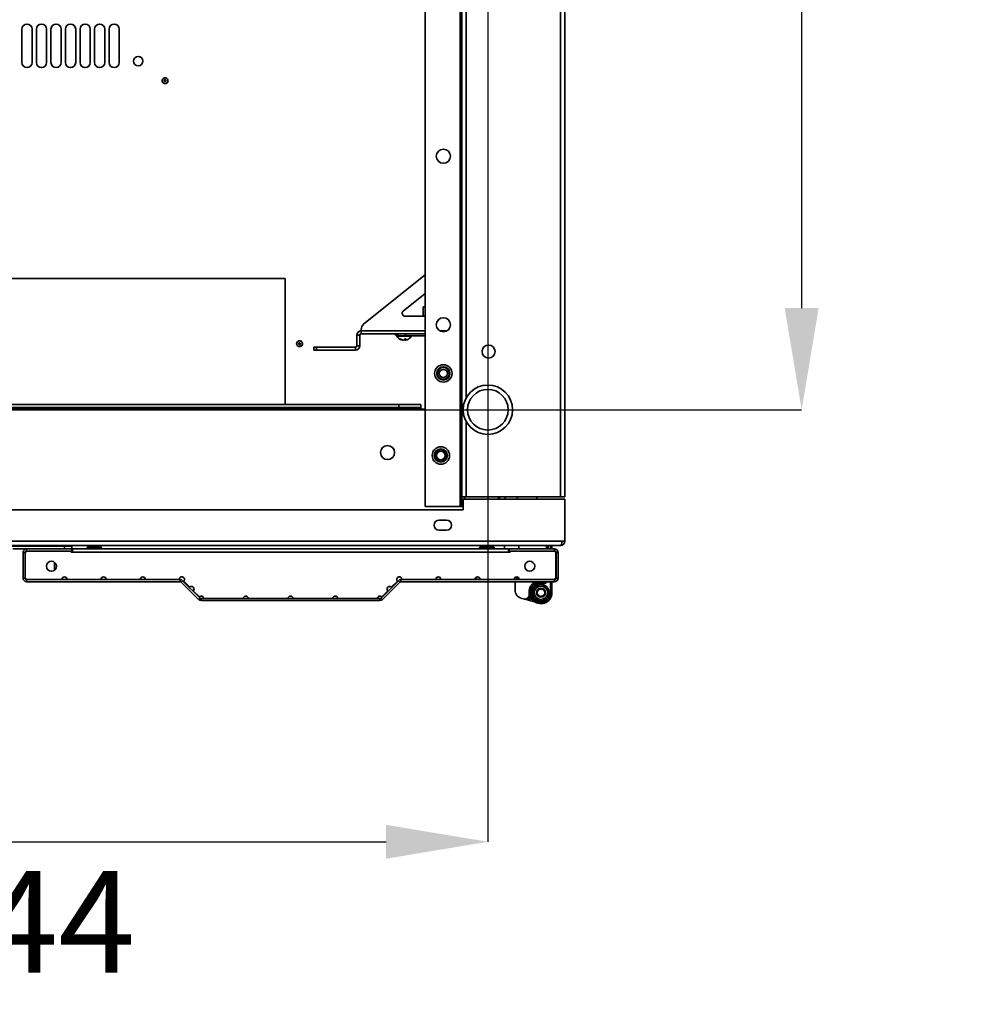
# Model space of a CAD drawing. Units: millimetres. Extents: x -3674 to -691, y -1512 to 2908.
# Drawn here: x -3154 to -2504, y -1496 to -819 of the extents above; entities that cross this region are included whole.
import ezdxf

# ---------------------------------------------------------------- set-up
doc = ezdxf.new("R2010")
doc.units = ezdxf.units.MM
doc.header["$PDSIZE"] = -1
doc.linetypes.add('SLD-Сплошная', pattern=[0])
doc.layers.add('ТЕКСТ', color=150, linetype='SLD-Сплошная')
doc.styles.add('SLDTEXTSTYLE2', font='txt')
doc.dimstyles.new('SLDDIMSTYLE1', dxfattribs={"dimtxt": 70, "dimasz": 70, "dimexe": 0, "dimexo": 0.0625, "dimgap": 17.5, "dimtad": 2, "dimdec": 1, "dimrnd": 1e-09, "dimzin": 12, "dimdsep": 46, "dimtxsty": 'SLDTEXTSTYLE2', "dimsah": 1, "dimcen": 0.09, "dimadec": 0, "dimazin": 3, "dimtfac": 1, "dimtdec": 1, "dimtofl": 0, "dimtmove": 0, "dimatfit": 3, "dimfxl": 0, "dimfrac": 2, "dimtolj": 1, "dimtzin": 12, "dimarcsym": 0})

# ---------------------------------------------------------------- blocks, each defined once
blk = doc.blocks.new('_D_2')
at = {"layer": 'Defpoints', "color": 0}
for p in [(-3475.97, -154.12), (-3475.97, -1087.12), (-2616.12, -1087.12)]:
    blk.add_point(p, dxfattribs=at)
at = {"layer": 'ТЕКСТ', "color": 0, "lineweight": -2}
for p, q in [((-3475.91, -154.12), (-2616.12, -154.12)), ((-2616.12, -224.12), (-2616.12, -1017.12)), ((-3475.91, -1087.12), (-2616.12, -1087.12))]:
    blk.add_line(p, q, dxfattribs=at)
at = {"layer": 'ТЕКСТ', "color": 0}
for points in [[(-2627.78, -224.12), (-2604.45, -224.12), (-2616.12, -154.12)], [(-2627.78, -1017.12), (-2604.45, -1017.12), (-2616.12, -1087.12)]]:
    blk.add_solid(points, dxfattribs=at)
at = {"layer": 'ТЕКСТ', "color": 0, "insert": (-2596.12, -620.62), "char_height": 70, "attachment_point": 2, "rotation": 90, "style": 'SLDTEXTSTYLE2'}
blk.add_mtext('\\A1;933', dxfattribs=at)
blk = doc.blocks.new('_D_3')
at = {"layer": 'Defpoints', "color": 0}
for p in [(-3475.97, -154.12), (-2831.97, -154.12), (-2831.97, -1384.49)]:
    blk.add_point(p, dxfattribs=at)
at = {"layer": 'ТЕКСТ', "color": 0, "lineweight": -2}
for p, q in [((-3475.97, -154.18), (-3475.97, -1384.49)), ((-2831.97, -154.18), (-2831.97, -1384.49)), ((-3405.97, -1384.49), (-2901.97, -1384.49))]:
    blk.add_line(p, q, dxfattribs=at)
at = {"layer": 'ТЕКСТ', "color": 0}
for points in [[(-3405.97, -1372.82), (-3405.97, -1396.15), (-3475.97, -1384.49)], [(-2901.97, -1372.82), (-2901.97, -1396.15), (-2831.97, -1384.49)]]:
    blk.add_solid(points, dxfattribs=at)
at = {"layer": 'ТЕКСТ', "color": 0, "insert": (-3153.97, -1404.49), "char_height": 70, "attachment_point": 2, "style": 'SLDTEXTSTYLE2'}
blk.add_mtext('\\A1;644', dxfattribs=at)

msp = doc.modelspace()

# ---------------------------------------------------------------- linework, layer by layer
at = {"color": 7, "linetype": 'SLD-Сплошная', "lineweight": 35}
for p, q in [((-2874.97, -87.62), (-2874.97, -1153.62)), ((-2850.97, -87.62), (-2850.97, -1153.62)), ((-2849.97, -94.12), (-2849.97, -1147.12)), ((-2781.97, -94.12), (-2781.97, -1147.12)), ((-2778.97, -94.12), (-2778.97, -1147.12)), ((-2846.97, -628.62), (-2846.97, -1079.12)), ((-3152.47, -848.16), (-3152.47, -825.16)), ((-3145.47, -825.16), (-3145.47, -848.16)), ((-3142.47, -848.16), (-3142.47, -825.16)), ((-3135.47, -825.16), (-3135.47, -848.16)), ((-3132.47, -848.16), (-3132.47, -825.16)), ((-3125.47, -825.16), (-3125.47, -848.16)), ((-3122.47, -848.16), (-3122.47, -825.16)), ((-3115.47, -825.16), (-3115.47, -848.16)), ((-3112.47, -848.16), (-3112.47, -825.16)), ((-3105.47, -825.16), (-3105.47, -848.16)), ((-3102.47, -848.16), (-3102.47, -825.16)), ((-3095.47, -825.16), (-3095.47, -848.16)), ((-3092.47, -848.16), (-3092.47, -825.16)), ((-3085.47, -825.16), (-3085.47, -848.16)), ((-3054.97, -858.92), (-3055.38, -859.27)), ((-3053.83, -860.07), (-3054.12, -860.07)), ((-3054.55, -860.82), (-3054.41, -861.07)), ((-3053.54, -861.07), (-3053.4, -860.82)), ((-2874.97, -994.23), (-2917.16, -1028.07)), ((-3336.47, -996.68), (-2971.47, -996.68)), ((-2971.47, -996.68), (-2971.47, -1083.62)), ((-2890.15, -1019.22), (-2874.97, -1007.05)), ((-2876.54, -1016.18), (-2876.54, -1022.78)), ((-2874.97, -1016.18), (-2876.54, -1016.18)), ((-2874.97, -1022.78), (-2888.9, -1022.78)), ((-2920.1, -1035.78), (-2922.1, -1035.78)), ((-2922.1, -1043.05), (-2922.1, -1035.78)), ((-2920.1, -1043.05), (-2920.1, -1035.78)), ((-2919.1, -1032.78), (-2874.97, -1032.78)), ((-2919.1, -1034.78), (-2919.1, -1032.78)), ((-2919.1, -1034.78), (-2874.97, -1034.78)), ((-2919.04, -1031.97), (-2919.04, -1032.78)), ((-2895.44, -1034.78), (-2895.44, -1035.78)), ((-2893.54, -1035.78), (-2895.44, -1035.78)), ((-2894.61, -1035.78), (-2894.61, -1036.48)), ((-2894.61, -1036.48), (-2884.46, -1036.48)), ((-2893.54, -1036.18), (-2893.54, -1034.78)), ((-2893.54, -1036.18), (-2888.54, -1036.18)), ((-2888.54, -1036.18), (-2888.54, -1034.78)), ((-2888.54, -1036.18), (-2874.97, -1036.18)), ((-2884.46, -1036.48), (-2884.46, -1036.18)), ((-2865.06, -1032.78), (-2860.09, -1032.78)), ((-2962.06, -1041.53), (-2962.06, -1041.82)), ((-2961.47, -1039.68), (-2962, -1039.78)), ((-2961.06, -1041.24), (-2961.31, -1041.1)), ((-2961.31, -1042.25), (-2961.06, -1042.11)), ((-2922.1, -1043.05), (-2920.1, -1043.05)), ((-2890.54, -1039.18), (-2890.51, -1039.11)), ((-2890.45, -1039.12), (-2890.48, -1039.18)), ((-2890.47, -1039.18), (-2890.45, -1039.12)), ((-2890.1, -1039.18), (-2890.1, -1039.18)), ((-2889.1, -1039.18), (-2889.21, -1038.57)), ((-2889.1, -1038.43), (-2888.96, -1039.18)), ((-2888.9, -1038.33), (-2888.6, -1039.18)), ((-2888.6, -1039.18), (-2888.62, -1039.12)), ((-2951.73, -1046.05), (-2951.73, -1044.05)), ((-2951.73, -1044.05), (-2949.73, -1044.05)), ((-2949.73, -1046.05), (-2951.73, -1046.05)), ((-2949.73, -1044.05), (-2949.73, -1046.05)), ((-2949.73, -1044.05), (-2923.1, -1044.05)), ((-2949.73, -1046.05), (-2923.1, -1046.05)), ((-2923.1, -1044.05), (-2923.1, -1046.05)), ((-2893.17, -1083.62), (-3414.77, -1083.62)), ((-2893.17, -1085.62), (-2893.17, -1083.62)), ((-2893.17, -1083.62), (-2878.17, -1083.62)), ((-2878.17, -1083.62), (-2878.17, -1085.62)), ((-2878.17, -1086.62), (-3429.77, -1086.62)), ((-2893.17, -1085.62), (-3414.77, -1085.62)), ((-2878.17, -1085.62), (-2893.17, -1085.62)), ((-2878.17, -1086.62), (-2878.17, -1085.62)), ((-2874.97, -1086.62), (-2878.17, -1086.62)), ((-2846.97, -1095.12), (-2846.97, -1147.12)), ((-2849.97, -1147.12), (-2846.97, -1147.12)), ((-2849.97, -1153.62), (-2849.97, -1147.12)), ((-2848.97, -1156.12), (-2848.97, -1148.62)), ((-2778.97, -1148.62), (-2848.97, -1148.62)), ((-2847.97, -1147.12), (-2847.97, -1148.62)), ((-2846.97, -1147.12), (-2781.97, -1147.12)), ((-2824.57, -1148.62), (-2824.57, -1147.12)), ((-2823.97, -1147.12), (-2823.97, -1148.62)), ((-2819.97, -1148.62), (-2819.97, -1147.12)), ((-2812.47, -1148.62), (-2810.97, -1147.12)), ((-2798.21, -1148.62), (-2798.21, -1147.12)), ((-2781.97, -1147.12), (-2778.97, -1147.12)), ((-2778.97, -1177.62), (-2778.97, -1148.62)), ((-3458.97, -1156.12), (-2848.97, -1156.12)), ((-2874.97, -1153.62), (-2850.97, -1153.62)), ((-2850.97, -1153.62), (-2849.97, -1153.62)), ((-2848.97, -1153.62), (-2849.97, -1153.62)), ((-2860.47, -1163.12), (-2865.47, -1163.12)), ((-2865.47, -1170.12), (-2860.47, -1170.12)), ((-2780.97, -1177.62), (-3526.97, -1177.62)), ((-2778.97, -1177.62), (-2780.97, -1177.62)), ((-2781.97, -1180.62), (-3525.97, -1180.62)), ((-3178.07, -1180.97), (-3123.07, -1180.97)), ((-3158.67, -1182.97), (-3149.27, -1182.97)), ((-3150.27, -1185.37), (-3151.67, -1185.37)), ((-3151.67, -1203.07), (-3151.67, -1185.37)), ((-3150.27, -1203.07), (-3150.27, -1185.37)), ((-3149.17, -1184.37), (-3150.17, -1185.37)), ((-3150.17, -1202.87), (-3150.17, -1185.37)), ((-3149.27, -1184.37), (-3149.27, -1182.97)), ((-3118.07, -1182.97), (-3149.27, -1182.97)), ((-3118.07, -1184.37), (-3149.27, -1184.37)), ((-3149.17, -1184.37), (-3118.67, -1184.37)), ((-3123.07, -1182.97), (-3123.07, -1180.97)), ((-3123.07, -1180.97), (-3118.07, -1180.97)), ((-3118.67, -1184.37), (-3118.67, -1185.17)), ((-3118.67, -1185.17), (-3117.67, -1185.17)), ((-3118.07, -1180.97), (-3118.07, -1182.97)), ((-3118.07, -1182.97), (-3118.07, -1184.37)), ((-3117.67, -1182.77), (-2817.67, -1182.77)), ((-3117.67, -1185.17), (-3117.67, -1182.77)), ((-2817.67, -1185.17), (-3117.67, -1185.17)), ((-3107.67, -1182.47), (-3107.67, -1182.77)), ((-3097.67, -1182.47), (-3107.67, -1182.47)), ((-3106.67, -1181.47), (-3098.67, -1181.47)), ((-3097.67, -1182.77), (-3097.67, -1182.47)), ((-2837.67, -1182.47), (-2837.67, -1182.77)), ((-2827.67, -1182.47), (-2837.67, -1182.47)), ((-2836.67, -1181.47), (-2828.67, -1181.47)), ((-2827.67, -1182.77), (-2827.67, -1182.47)), ((-2820.62, -1180.62), (-2820.62, -1182.77)), ((-2817.67, -1182.77), (-2817.67, -1185.17)), ((-2816.67, -1185.17), (-2817.67, -1185.17)), ((-2817.27, -1182.97), (-2817.27, -1184.37)), ((-2786.07, -1182.97), (-2817.27, -1182.97)), ((-2786.07, -1184.37), (-2817.27, -1184.37)), ((-2816.67, -1184.37), (-2816.67, -1185.17)), ((-2816.67, -1184.37), (-2786.17, -1184.37)), ((-2810.62, -1182.97), (-2810.62, -1180.62)), ((-2791.57, -1180.62), (-2791.57, -1182.97)), ((-2791.37, -1182.97), (-2791.37, -1180.62)), ((-2790.37, -1182.97), (-2790.37, -1180.62)), ((-2788.87, -1180.62), (-2788.87, -1182.97)), ((-2787.87, -1182.97), (-2787.87, -1180.62)), ((-2785.17, -1185.37), (-2786.17, -1184.37)), ((-2786.07, -1184.37), (-2786.07, -1182.97)), ((-2785.17, -1185.37), (-2785.17, -1202.87)), ((-2785.07, -1185.37), (-2785.07, -1203.07)), ((-2785.07, -1185.37), (-2783.67, -1185.37)), ((-2783.67, -1185.37), (-2783.67, -1203.07)), ((-3130.07, -1197.6), (-3130.07, -1192.13)), ((-3151.67, -1203.07), (-3150.27, -1203.07)), ((-3150.17, -1202.87), (-3149.17, -1203.87)), ((-3149.27, -1203.77), (-3149.27, -1204.07)), ((-3149.27, -1204.07), (-3149.27, -1205.47)), ((-3043.59, -1204.07), (-3149.27, -1204.07)), ((-3043.59, -1205.47), (-3149.27, -1205.47)), ((-3124.92, -1203.87), (-3149.17, -1203.87)), ((-3147.87, -1203.87), (-3147.87, -1204.07)), ((-3097.97, -1203.87), (-3121.52, -1203.87)), ((-3071.02, -1203.87), (-3094.57, -1203.87)), ((-3044.07, -1203.87), (-3067.62, -1203.87)), ((-3043.59, -1205.47), (-3043.59, -1204.07)), ((-3041.89, -1204.77), (-3042.88, -1205.76)), ((-3030.88, -1217.76), (-3042.88, -1205.76)), ((-3029.89, -1216.77), (-3041.89, -1204.77)), ((-3036.98, -1209.26), (-3041.17, -1205.07)), ((-2893.46, -1204.77), (-2905.46, -1216.77)), ((-2892.47, -1205.76), (-2904.47, -1217.76)), ((-2894.18, -1205.07), (-2898.37, -1209.26)), ((-2892.47, -1205.76), (-2893.46, -1204.77)), ((-2891.76, -1204.07), (-2891.76, -1205.47)), ((-2786.07, -1204.07), (-2891.76, -1204.07)), ((-2786.07, -1205.47), (-2891.76, -1205.47)), ((-2867.72, -1203.87), (-2891.27, -1203.87)), ((-2840.77, -1203.87), (-2864.32, -1203.87)), ((-2846.25, -1203.87), (-2846.11, -1204.07)), ((-2841.23, -1204.07), (-2841.09, -1203.87)), ((-2839.67, -1203.27), (-2840.67, -1203.27)), ((-2839.67, -1203.27), (-2839.67, -1202.28)), ((-2813.82, -1203.87), (-2837.37, -1203.87)), ((-2813.22, -1211.19), (-2813.22, -1205.47)), ((-2811.92, -1202.57), (-2811.92, -1204.01)), ((-2811.03, -1202.57), (-2811.92, -1202.57)), ((-2786.17, -1203.87), (-2810.42, -1203.87)), ((-2809.84, -1204.07), (-2809.8, -1204.06)), ((-2809.83, -1204.07), (-2809.83, -1204.07)), ((-2809.07, -1204.07), (-2808.78, -1204.02)), ((-2808.15, -1204.07), (-2807.69, -1203.97)), ((-2807.67, -1203.96), (-2807.74, -1204.07)), ((-2807.74, -1204.07), (-2807.69, -1203.97)), ((-2807.13, -1204.07), (-2806.85, -1203.97)), ((-2806.92, -1204.07), (-2806.85, -1203.97)), ((-2806.91, -1204.07), (-2806.77, -1203.87)), ((-2806.04, -1204.07), (-2805.89, -1203.87)), ((-2805.23, -1203.87), (-2804.93, -1204.07)), ((-2805.14, -1204.07), (-2805.07, -1203.97)), ((-2804.2, -1203.97), (-2804.36, -1203.87)), ((-2804.27, -1204.07), (-2804.2, -1203.97)), ((-2803.86, -1204.07), (-2804.2, -1203.97)), ((-2803.46, -1204.07), (-2803.4, -1203.97)), ((-2802.87, -1204.07), (-2803.4, -1203.97)), ((-2803.4, -1203.97), (-2803.4, -1203.97)), ((-2802, -1204.07), (-2802.28, -1204.03)), ((-2802.16, -1204.07), (-2802.15, -1204.05)), ((-2799.42, -1204.01), (-2799.42, -1203.87)), ((-2793.8, -1205.69), (-2794.02, -1206.67)), ((-2791.48, -1203.87), (-2791.55, -1204.07)), ((-2791.38, -1203.87), (-2791.41, -1204.09)), ((-2790.41, -1204.07), (-2790.37, -1203.74)), ((-2788.87, -1203.87), (-2788.87, -1204.07)), ((-2788.87, -1205.47), (-2788.87, -1213.07)), ((-2787.87, -1204.07), (-2787.87, -1203.87)), ((-2787.87, -1213.07), (-2787.87, -1205.47)), ((-2787.47, -1203.87), (-2787.47, -1204.07)), ((-2786.17, -1203.87), (-2785.17, -1202.87)), ((-2786.07, -1203.77), (-2786.07, -1204.07)), ((-2786.07, -1205.47), (-2786.07, -1204.07)), ((-2785.07, -1203.07), (-2783.67, -1203.07)), ((-3030.38, -1215.86), (-3034.57, -1211.67)), ((-2900.78, -1211.67), (-2904.97, -1215.86)), ((-2800.98, -1207.96), (-2801.58, -1207.36)), ((-2787.87, -1213.07), (-2788.87, -1213.07)), ((-3030.88, -1217.76), (-3029.89, -1216.77)), ((-3029.18, -1217.07), (-3029.18, -1218.47)), ((-2906.17, -1217.07), (-3029.18, -1217.07)), ((-2906.17, -1218.47), (-3029.18, -1218.47)), ((-3000.12, -1217.07), (-3027.47, -1217.07)), ((-2969.37, -1217.07), (-2996.72, -1217.07)), ((-2938.62, -1217.07), (-2965.97, -1217.07)), ((-2907.87, -1217.07), (-2935.22, -1217.07)), ((-2906.17, -1218.47), (-2906.17, -1217.07)), ((-2905.46, -1216.77), (-2904.47, -1217.76)), ((-2807.29, -1217.36), (-2808.68, -1217.01)), ((-2799.79, -1219.23), (-2807.29, -1217.36)), ((-2803.69, -1217.22), (-2804.41, -1216.53)), ((-2803.82, -1215.66), (-2802.91, -1216.06)), ((-2802.91, -1216.06), (-2803.69, -1217.22)), ((-2801.29, -1217.82), (-2803.69, -1217.22)), ((-2802.62, -1215.06), (-2802.91, -1216.06))]:
    msp.add_line(p, q, dxfattribs=at)
at = {"color": 7, "linetype": 'SLD-Сплошная', "lineweight": 35, "flags": 128}
for points in [[(-3055.76, -859.85), (-3055.91, -860.13), (-3055.97, -860.65)], [(-3054.31, -862.6), (-3053.77, -862.62), (-3053.34, -862.52), (-3052.68, -862.1), (-3052.43, -861.82), (-3052.2, -861.43), (-3052.02, -860.65), (-3052.1, -860.06), (-3052.35, -859.53), (-3052.74, -859.13), (-3053.23, -858.86), (-3053.59, -858.76), (-3054.07, -858.72), (-3054.55, -858.81), (-3054.91, -858.95), (-3055.39, -859.29), (-3055.72, -859.72), (-3055.89, -860.22), (-3055.91, -860.82), (-3055.78, -861.35), (-3055.35, -862.02), (-3054.82, -862.42), (-3054.31, -862.6)], [(-3052.4, -859.48), (-3052.75, -859.07), (-3052.97, -858.93)], [(-3051.97, -860.66), (-3051.99, -860.4), (-3052.09, -860.11)], [(-2962.73, -1043.2), (-2962.28, -1043.48), (-2961.85, -1043.61), (-2961.08, -1043.57), (-2960.72, -1043.46), (-2960.33, -1043.23), (-2959.78, -1042.64), (-2959.55, -1042.09), (-2959.5, -1041.51), (-2959.64, -1040.96), (-2959.93, -1040.49), (-2960.2, -1040.22), (-2960.6, -1039.95), (-2961.05, -1039.78), (-2961.44, -1039.73), (-2962.03, -1039.78), (-2962.52, -1040), (-2962.92, -1040.34), (-2963.24, -1040.86), (-2963.39, -1041.38), (-2963.35, -1042.17), (-2963.09, -1042.78), (-2962.73, -1043.2)], [(-2962.63, -1040.09), (-2962.89, -1040.26), (-2963.21, -1040.68)], [(-2959.52, -1041.44), (-2959.63, -1040.91), (-2959.74, -1040.68)], [(-2959.74, -1042.68), (-2959.63, -1042.44), (-2959.57, -1042.14)], [(-2888.96, -1039.18), (-2888.65, -1039.13), (-2888.62, -1039.12)], [(-3118.67, -1184.78), (-3118.34, -1184.97), (-3118.09, -1185.17)], [(-2817.26, -1185.17), (-2817.01, -1184.97), (-2816.67, -1184.78)], [(-2794.09, -1215.24), (-2794.73, -1215.52), (-2795.02, -1215.56)]]:
    msp.add_lwpolyline(points, dxfattribs=at)
at = {"color": 7, "linetype": 'SLD-Сплошная', "lineweight": 35}
for centre, radius in [((-3072.47, -847.16), 3.25), ((-2862.57, -912.62), 4.85), ((-2862.57, -1028.62), 4.85), ((-2831.47, -1047.12), 4.5), ((-2862.57, -1062.12), 6), ((-2862.57, -1062.12), 4.55), ((-2862.57, -1062.12), 4.05), ((-2862.57, -1062.12), 2.8), ((-2831.97, -1087.12), 17), ((-2831.97, -1087.12), 14), ((-2900.97, -1116.62), 4.85), ((-2864.27, -1118.62), 6), ((-2864.27, -1118.62), 4.55), ((-2864.27, -1118.62), 4.05), ((-2864.27, -1118.62), 3), ((-3132.17, -1194.87), 3.45), ((-2803.17, -1194.87), 3.45), ((-2795.42, -1213.07), 5.6), ((-2795.42, -1213.07), 4.6), ((-2795.42, -1213.07), 3.05), ((-2795.42, -1213.07), 2.55)]:
    msp.add_circle(centre, radius, dxfattribs=at)
for centre, radius, start, end in [((-3148.97, -825.16), 3.5, 0, 180), ((-3138.97, -825.16), 3.5, 0, 180), ((-3128.97, -825.16), 3.5, 0, 180), ((-3118.97, -825.16), 3.5, 0, 180), ((-3108.97, -825.16), 3.5, 0, 180), ((-3098.97, -825.16), 3.5, 0, 180), ((-3088.97, -825.16), 3.5, 0, 180), ((-3148.97, -848.16), 3.5, 180, 0), ((-3138.97, -848.16), 3.5, 180, 0), ((-3128.97, -848.16), 3.5, 180, 0), ((-3118.97, -848.16), 3.5, 180, 0), ((-3108.97, -848.16), 3.5, 180, 0), ((-3098.97, -848.16), 3.5, 180, 0), ((-3088.97, -848.16), 3.5, 180, 0), ((-3053.97, -860.66), 2, 179.85991, 239.85989), ((-3053.97, -860.66), 2, 59.85989, 119.8599), ((-3054.12, -860.57), 0.5, 89.8599, 209.8599), ((-3053.83, -860.57), 0.5, 329.8599, 89.8599), ((-3053.97, -860.66), 2, 299.8599, 359.85991), ((-3053.97, -860.66), 2, 239.85989, 299.8599), ((-3053.98, -860.82), 0.5, 209.8599, 329.8599), ((-2888.9, -1020.78), 2, 128.73252, 270), ((-2914.04, -1031.97), 5, 128.73252, 180), ((-2919.1, -1035.78), 3, 90, 180), ((-2919.1, -1035.78), 1, 90, 180), ((-2889.54, -1033.28), 6, 212.23095, 249.35969), ((-2889.54, -1033.28), 6, 290.64031, 327.76905), ((-2961.47, -1041.68), 2, 150.00001, 209.99999), ((-2961.47, -1041.68), 2, 209.99999, 270), ((-2961.56, -1041.53), 0.5, 60, 180), ((-2961.56, -1041.82), 0.5, 180, 300), ((-2961.47, -1041.68), 2, 29.99999, 90), ((-2961.47, -1041.68), 2, 270, 330.00001), ((-2961.31, -1041.68), 0.5, 300, 60), ((-2923.1, -1043.05), 3, 270, 0), ((-2923.1, -1043.05), 1, 270, 0), ((-2892.61, -1037.78), 0.556, 255.06663, 284.93337), ((-2889.82, -1034.07), 5.16, 235.43369, 262.02452), ((-2889.24, -1033.13), 6.11, 238.09098, 261.75803), ((-2890.53, -1038.02), 1.16, 269.40797, 272.63085), ((-2890, -1034), 5.18, 268.75433, 270.28517), ((-2891.15, -1036.9), 2.57, 297.33091, 326.40611), ((-2888.47, -1037.73), 1.58, 227.51015, 246.51113), ((-2889.07, -1034), 5.18, 269.71483, 271.24567), ((-2888.56, -1032.9), 5.44, 265.23104, 274.76896), ((-2889.31, -1038.21), 1.2, 306.17182, 354.70078), ((-2888.54, -1038.02), 1.16, 267.36915, 270.59203), ((-2888.59, -1037.65), 1.54, 269.47197, 272.28854), ((-2889.28, -1033.96), 5.27, 278.1137, 290.59583), ((-2865.47, -1166.62), 3.5, 90, 270), ((-2860.47, -1166.62), 3.5, 270, 90), ((-2781.97, -1177.62), 3, 270, 0), ((-3149.27, -1185.37), 2.4, 90, 180), ((-3149.27, -1185.37), 1, 90, 180), ((-3106.67, -1182.47), 1, 90, 180), ((-3098.67, -1182.47), 1, 0, 90), ((-2836.67, -1182.47), 1, 90, 180), ((-2828.67, -1182.47), 1, 0, 90), ((-2786.07, -1185.37), 2.4, 0, 90), ((-2786.07, -1185.37), 1, 0, 90), ((-3149.27, -1203.07), 2.4, 180, 270), ((-3149.27, -1203.07), 1, 180, 270), ((-3123.22, -1203.87), 1.7, 0, 180), ((-3118.72, -1202.62), 1.45, 239.54969, 300.45031), ((-3096.27, -1203.87), 1.7, 0, 180), ((-3069.32, -1203.87), 1.7, 0, 180), ((-3042.37, -1203.87), 1.7, 315, 180), ((-3043.59, -1206.47), 2.4, 45, 90), ((-3043.59, -1206.47), 1, 45, 90), ((-2892.97, -1203.87), 1.7, 0, 225), ((-2891.76, -1206.47), 2.4, 90, 135), ((-2891.76, -1206.47), 1, 90, 135), ((-2866.02, -1203.87), 1.7, 0, 180), ((-2839.07, -1203.87), 1.7, 0, 180), ((-2816.62, -1202.62), 1.45, 239.54969, 300.45031), ((-2812.12, -1203.87), 1.7, 0, 180), ((-2795.42, -1213.07), 7.55, 77.60444, 0), ((-2800.64, -1205.97), 0.5, 302.34562, 90), ((-2800.34, -1206.1), 1.21, 325.3182, 31.4791), ((-2793.33, -1203.89), 2.86, 256.02256, 326.6466), ((-2793.37, -1203.74), 2, 257.60444, 300.2666), ((-2786.07, -1203.07), 2.4, 270, 0), ((-2786.07, -1203.07), 1, 270, 0), ((-3035.77, -1210.47), 1.7, 315, 135), ((-2899.57, -1210.47), 1.7, 45, 225), ((-2807.22, -1211.19), 6, 180, 256), ((-2796.63, -1212.3), 7, 122.34562, 190.61909), ((-2795.42, -1213.07), 6.55, 77.60444, 0), ((-2794.3, -1203.32), 6.8, 206.80117, 213.26105), ((-3029.18, -1216.07), 2.4, 225, 270), ((-3029.17, -1217.07), 1.7, 0, 135), ((-3029.18, -1216.07), 1, 225, 270), ((-2998.42, -1217.07), 1.7, 0, 180), ((-2967.67, -1217.07), 1.7, 0, 180), ((-2936.92, -1217.07), 1.7, 0, 180), ((-2906.17, -1217.07), 1.7, 45, 180), ((-2906.17, -1216.07), 1, 270, 315), ((-2906.17, -1216.07), 2.4, 270, 315), ((-2806.57, -1214.45), 3, 256, 336.22632), ((-2805.49, -1213.01), 4.58, 255.07037, 293.08036), ((-2807.48, -1214.04), 4, 336.22632, 6.46798), ((-2815.96, -1129.28), 85.22, 278.40245, 279.07517), ((-2795.43, -1213.07), 2.54, 238.4456, 270.17538)]:
    msp.add_arc(centre, radius, start, end, dxfattribs=at)
for centre, major_axis, ratio, start_param, end_param in [((-2781.97, -1177.62), (0, 3), 0.333333, 3.141593, 4.712389), ((-2805.67, -1203.57), (1.34, 8.55), 0.714054, 1.682361, 1.740518), ((-2805.67, -1203.57), (6.23, -0.79), 0.664848, 3.330722, 3.449607), ((-2805.67, -1203.57), (3.33, 8.34), 0.634095, 1.818956, 1.877112), ((-2805.67, -1203.57), (6.13, -2.07), 0.599208, 3.655916, 3.774801), ((-2805.67, -1203.57), (4.49, 8.27), 0.525577, 1.848677, 1.906834), ((-2805.67, -1203.57), (6.08, -2.9), 0.503102, 3.901011, 4.019896), ((-2805.67, -1203.57), (5.21, 8.33), 0.413937, 1.850354, 1.88253), ((-2805.67, -1203.57), (6.1, -3.44), 0.399501, 4.185255, 4.215265), ((-2805.67, -1203.57), (5.7, 8.42), 0.305615, 1.809411, 1.832686), ((-2805.67, -1203.57), (6.15, -3.8), 0.296438, 4.336629, 4.384249), ((-2805.67, -1203.57), (6.01, 8.52), 0.201248, 1.746755, 1.77003), ((-2805.67, -1203.57), (6.2, -4.04), 0.195788, 4.514742, 4.539202), ((-2805.67, -1203.57), (6.19, 8.58), 0.099854, 1.677603, 1.700878), ((-2805.67, -1203.57), (6.24, -4.17), 0.097299, 4.639164, 4.686825), ((-2805.67, -1203.57), (6.19, 8.58), 0.099854, 4.726158, 4.761959), ((-2805.67, -1203.57), (6.24, -4.17), 0.097299, 1.307463, 1.355125), ((-2805.67, -1203.57), (6.01, 8.52), 0.201248, 4.79531, 4.818585), ((-2805.67, -1203.57), (6.2, -4.04), 0.195788, 1.15984, 1.207501), ((-2805.67, -1203.57), (5.7, 8.42), 0.305615, 4.857966, 4.878389), ((-2805.67, -1203.57), (6.15, -3.8), 0.296438, 1.004887, 1.052548), ((-2805.67, -1203.57), (5.21, 8.33), 0.413937, 4.907811, 4.931086), ((-2805.67, -1203.57), (6.1, -3.44), 0.399501, 0.835903, 0.883564), ((-2805.67, -1203.57), (4.49, 8.27), 0.525577, 4.932114, 4.955389), ((-2805.67, -1203.57), (6.08, -2.9), 0.503102, 0.640534, 0.688196), ((-2805.67, -1203.57), (3.33, 8.34), 0.634095, 4.902392, 4.925668), ((-2805.67, -1203.57), (6.13, -2.07), 0.599208, 0.395439, 0.4431), ((-2805.67, -1203.57), (1.34, 8.55), 0.714054, 4.765798, 4.789073), ((-2805.67, -1203.57), (6.23, -0.79), 0.664848, 0.070245, 0.117906)]:
    msp.add_ellipse(centre, major_axis=major_axis, ratio=ratio, start_param=start_param, end_param=end_param, dxfattribs=at)

# ---------------------------------------------------------------- dimensions: what is measured, and where the dimension line sits
at = {"layer": 'ТЕКСТ'}
dim = msp.add_linear_dim(base=(-2616.12, -1087.12), p1=(-3475.97, -154.12), p2=(-3475.97, -1087.12), angle=90, dimstyle='SLDDIMSTYLE1', override={"dimgap": 20}, dxfattribs=at)
dim.commit()
dim.dimension.update_dxf_attribs({"geometry": '_D_2', "text_midpoint": (-2616.12, -620.62), "dimtype": 160})
dim = msp.add_linear_dim(base=(-2831.97, -1384.49), p1=(-3475.97, -154.12), p2=(-2831.97, -154.12), dimstyle='SLDDIMSTYLE1', override={"dimgap": 20}, dxfattribs=at)
dim.commit()
dim.dimension.update_dxf_attribs({"geometry": '_D_3', "text_midpoint": (-3153.97, -1384.49), "dimtype": 160})

doc.saveas('drawing.dxf')
